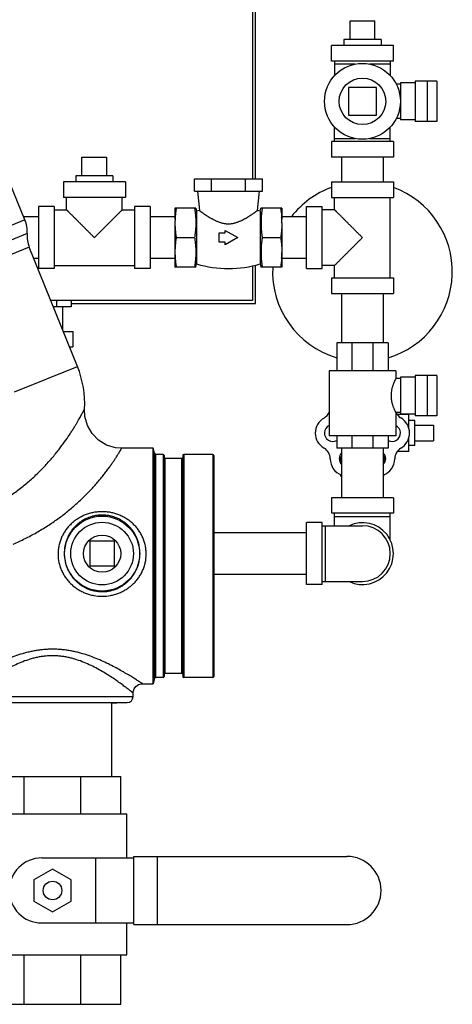
# Model space of a CAD drawing. Units: inches. Extents: x -57 to 58, y -40 to 56.
# Drawn here: x -40 to -31, y -7 to 13 of the extents above; entities that cross this region are included whole.
import ezdxf

# ---------------------------------------------------------------- set-up
doc = ezdxf.new("R2010")
doc.units = ezdxf.units.IN
doc.header["$LTSCALE"] = 1.21
doc.header["$MEASUREMENT"] = 0
doc.layers.get('0').update_dxf_attribs({"linetype": 'CONTINUOUS'})

msp = doc.modelspace()

# ---------------------------------------------------------------- linework, layer by layer
for p, q in [((-34.92759, 14.51617), (-34.92759, 9.97156)), ((-34.86509, 9.97156), (-34.86509, 14.57867)), ((-32.95998, 13.15906), (-32.45998, 13.15906)), ((-32.95998, 12.78406), (-32.95998, 13.15906)), ((-32.45998, 12.78406), (-32.45998, 13.15906)), ((-32.33498, 12.78406), (-33.08498, 12.78406)), ((-33.08498, 12.78406), (-33.08498, 12.65906)), ((-32.33498, 12.78406), (-32.33498, 12.65906)), ((-32.08498, 12.65906), (-33.33498, 12.65906)), ((-33.33498, 12.34656), (-33.33498, 12.65906)), ((-32.08498, 12.34656), (-32.08498, 12.65906)), ((-32.08498, 12.34656), (-33.33498, 12.34656)), ((-33.27248, 12.34656), (-33.27248, 12.05071)), ((-32.14748, 12.34656), (-32.14748, 12.05071)), ((-32.85557, 12.28406), (-33.27248, 12.28406)), ((-32.14748, 12.28406), (-32.56439, 12.28406)), ((-31.21201, 11.94031), (-31.64701, 11.94031)), ((-31.64701, 11.94031), (-31.64701, 11.12781)), ((-31.39701, 11.12781), (-31.39701, 11.94031)), ((-31.21201, 11.94031), (-31.21201, 11.12781)), ((-32.42873, 11.81531), (-32.99123, 11.81531)), ((-32.99123, 11.81531), (-32.99123, 11.25281)), ((-32.42873, 11.25281), (-32.42873, 11.81531)), ((-31.94436, 11.87781), (-32.02622, 11.87781)), ((-31.64701, 11.90906), (-31.94436, 11.90906)), ((-31.94436, 11.90906), (-31.94436, 11.15906)), ((-32.99123, 11.25281), (-32.42873, 11.25281)), ((-31.94436, 11.19031), (-32.02622, 11.19031)), ((-31.64701, 11.15906), (-31.94436, 11.15906)), ((-31.21201, 11.12781), (-31.64701, 11.12781)), ((-33.27248, 10.72156), (-33.27248, 11.01741)), ((-32.14748, 10.72156), (-32.14748, 11.01741)), ((-33.27248, 10.78406), (-32.85557, 10.78406)), ((-32.56439, 10.78406), (-32.14748, 10.78406)), ((-32.08498, 10.72156), (-33.33498, 10.72156)), ((-33.33498, 10.72156), (-33.33498, 10.40906)), ((-32.08498, 10.72156), (-32.08498, 10.40906)), ((-38.36623, 10.40906), (-37.86623, 10.40906)), ((-38.36623, 10.03406), (-38.36623, 10.40906)), ((-37.86623, 10.03406), (-37.86623, 10.40906)), ((-32.08498, 10.40906), (-33.33498, 10.40906)), ((-33.12998, 10.40906), (-33.12998, 9.90906)), ((-32.28998, 10.40906), (-32.28998, 9.90906)), ((-39.51637, 9.14089), (-39.89878, 10.08739)), ((-37.74123, 10.03406), (-38.49123, 10.03406)), ((-38.49123, 10.03406), (-38.49123, 9.90906)), ((-37.74123, 10.03406), (-37.74123, 9.90906)), ((-36.09871, 9.97156), (-34.7275, 9.97156)), ((-36.09871, 9.72156), (-36.09871, 9.97156)), ((-35.75591, 9.72156), (-35.75591, 9.97156)), ((-35.07031, 9.72156), (-35.07031, 9.97156)), ((-34.7275, 9.72156), (-34.7275, 9.97156)), ((-38.74123, 9.90906), (-38.74123, 9.59656)), ((-37.49124, 9.90906), (-38.74122, 9.90906)), ((-37.49123, 9.90906), (-37.49123, 9.59656)), ((-33.33498, 9.90906), (-32.08498, 9.90906)), ((-33.33498, 9.90906), (-33.33498, 9.59656)), ((-32.08498, 9.90906), (-32.08498, 9.59656)), ((-37.49124, 9.59656), (-38.74122, 9.59656)), ((-38.67873, 9.34656), (-38.67873, 9.59656)), ((-37.55373, 9.34656), (-37.55373, 9.59656)), ((-36.09871, 9.72156), (-34.7275, 9.72156)), ((-36.03811, 9.72156), (-35.99904, 9.33091)), ((-34.82717, 9.33091), (-34.78811, 9.72156)), ((-33.33498, 9.59656), (-32.08498, 9.59656)), ((-33.27248, 9.34656), (-33.27248, 9.59656)), ((-32.14748, 7.97156), (-32.14748, 9.59656)), ((-38.92873, 9.40906), (-39.24123, 9.40906)), ((-39.24123, 9.40906), (-39.24123, 8.15906)), ((-38.92873, 9.40906), (-38.92873, 8.15906)), ((-38.92873, 9.34656), (-38.67873, 9.34656)), ((-37.55373, 9.34656), (-37.30373, 9.34656)), ((-36.99123, 9.40906), (-37.30373, 9.40906)), ((-37.30373, 9.40906), (-37.30373, 8.15906)), ((-36.99123, 9.40906), (-36.99123, 8.15906)), ((-36.07048, 9.37781), (-36.49123, 9.37781)), ((-36.49123, 9.37781), (-36.49123, 9.15426)), ((-36.07048, 9.37781), (-36.05373, 9.31531)), ((-34.77248, 9.31531), (-34.75574, 9.37781)), ((-34.33498, 9.37781), (-34.75574, 9.37781)), ((-34.33498, 9.37781), (-34.33498, 9.15426)), ((-33.83498, 9.40906), (-33.52248, 9.40906)), ((-33.83498, 8.15907), (-33.83498, 9.40905)), ((-33.52248, 8.15907), (-33.52248, 9.40905)), ((-33.27248, 9.34656), (-33.52248, 9.34656)), ((-39.51637, 9.14089), (-41.31086, 8.41587)), ((-39.24123, 9.20406), (-39.54189, 9.20406)), ((-36.49123, 9.20406), (-36.99123, 9.20406)), ((-35.99904, 9.33091), (-36.05373, 9.31531)), ((-36.05373, 9.31531), (-36.05373, 8.25281)), ((-34.77248, 9.31531), (-34.82717, 9.33091)), ((-34.77248, 9.31531), (-34.77248, 8.25281)), ((-33.83498, 9.20406), (-34.33498, 9.20406)), ((-36.49123, 9.08094), (-36.49123, 8.19031)), ((-34.33498, 9.08094), (-34.33498, 8.19031)), ((-39.47226, 8.86488), (-51.9547, 3.82165)), ((-36.46662, 8.78406), (-36.09509, 8.78406)), ((-35.60061, 8.87781), (-35.47561, 8.87781)), ((-35.60061, 8.69031), (-35.60061, 8.87781)), ((-35.47561, 8.9284), (-35.22561, 8.78406)), ((-35.47561, 8.87781), (-35.47561, 8.9284)), ((-35.22561, 8.78406), (-35.47561, 8.63972)), ((-34.73112, 8.78406), (-34.35959, 8.78406)), ((-39.42816, 8.58888), (-51.75967, 3.60662)), ((-38.45721, 6.18569), (-39.42816, 8.58888)), ((-35.47561, 8.69031), (-35.60061, 8.69031)), ((-35.47561, 8.63972), (-35.47561, 8.69031)), ((-39.24123, 8.36406), (-39.33733, 8.36406)), ((-36.49123, 8.36406), (-36.99123, 8.36406)), ((-33.83498, 8.36406), (-34.33498, 8.36406)), ((-38.92873, 8.15906), (-39.24123, 8.15906)), ((-38.92873, 8.22156), (-37.30373, 8.22156)), ((-36.99123, 8.15906), (-37.30373, 8.15906)), ((-36.07048, 8.19031), (-36.49123, 8.19031)), ((-36.07048, 8.19031), (-36.05373, 8.25281)), ((-34.92759, 8.2145), (-34.92759, 7.51617)), ((-34.86509, 7.45367), (-34.86509, 8.22994)), ((-34.77248, 8.25281), (-34.75574, 8.19031)), ((-34.33498, 8.19031), (-34.75574, 8.19031)), ((-33.83498, 8.15906), (-33.52248, 8.15906)), ((-33.27248, 8.22156), (-33.52248, 8.22156)), ((-33.27248, 7.97156), (-33.27248, 8.22156)), ((-33.33498, 7.97156), (-32.08498, 7.97156)), ((-33.33498, 7.97156), (-33.33498, 7.65906)), ((-32.08498, 7.97156), (-32.08498, 7.65906)), ((-33.33498, 7.65906), (-32.08498, 7.65906)), ((-33.12998, 7.65906), (-33.12998, 6.65906)), ((-32.28998, 7.65906), (-32.28998, 6.65906)), ((-34.92759, 7.51617), (-38.99476, 7.51617)), ((-38.5822, 7.39117), (-38.94425, 7.39117)), ((-38.87989, 7.51617), (-38.87989, 7.39117)), ((-38.75759, 7.39117), (-38.75759, 6.92916)), ((-38.5822, 7.51617), (-38.5822, 7.39117)), ((-38.5822, 7.45367), (-34.86509, 7.45367)), ((-38.74224, 6.89117), (-38.55259, 6.89117)), ((-38.55259, 6.89117), (-38.55259, 6.57867)), ((-38.61598, 6.57867), (-38.55259, 6.57867)), ((-32.19373, 6.65906), (-33.22498, 6.65906)), ((-33.22498, 6.65906), (-33.22498, 6.09656)), ((-32.92356, 6.65906), (-32.92356, 6.09656)), ((-32.49765, 6.65906), (-32.49765, 6.09656)), ((-32.19373, 6.65906), (-32.19373, 6.09656)), ((-39.72854, 5.67204), (-38.45721, 6.18569)), ((-33.38186, 6.09656), (-33.38186, 4.78406)), ((-32.03812, 6.09656), (-33.38185, 6.09656)), ((-32.03811, 6.09656), (-32.03811, 5.94029)), ((-31.64701, 5.97156), (-31.94436, 5.97156)), ((-31.94436, 5.97156), (-31.94436, 5.22156)), ((-31.21201, 6.00281), (-31.64701, 6.00281)), ((-31.64701, 6.00281), (-31.64701, 5.19031)), ((-31.39701, 5.19031), (-31.39701, 6.00281)), ((-31.21201, 6.00281), (-31.21201, 5.19031)), ((-31.94436, 5.94031), (-32.03812, 5.94031)), ((-31.94436, 5.25281), (-32.03812, 5.25281)), ((-32.03811, 5.25283), (-32.03811, 4.78406)), ((-31.77498, 5.21656), (-32.01205, 5.21656)), ((-31.64701, 5.22156), (-31.94436, 5.22156)), ((-31.77498, 4.94304), (-31.77498, 5.21656)), ((-31.21201, 5.19031), (-31.64701, 5.19031)), ((-31.64998, 5.09156), (-31.77498, 5.09156)), ((-31.64998, 4.59156), (-31.64998, 5.09156)), ((-31.64998, 4.99781), (-31.27498, 4.99781)), ((-31.27498, 4.99781), (-31.27498, 4.68531)), ((-32.03812, 4.78406), (-33.38185, 4.78406)), ((-33.22498, 4.78406), (-33.22498, 4.53406)), ((-32.92356, 4.78406), (-32.92356, 4.53406)), ((-32.49765, 4.78406), (-32.49765, 4.53406)), ((-32.19373, 4.78406), (-32.19373, 4.53406)), ((-31.77498, 4.46656), (-31.77498, 4.74043)), ((-31.64998, 4.59156), (-31.77498, 4.59156)), ((-31.64998, 4.68531), (-31.27498, 4.68531)), ((-36.93098, 4.53406), (-37.5658, 4.53406)), ((-36.90369, 4.43222), (-36.93098, 4.53406)), ((-36.93098, 4.48936), (-36.93098, 4.53406)), ((-36.93098, -0.17122), (-36.93098, 4.48936)), ((-36.90369, -0.1141), (-36.90369, 4.43222)), ((-36.72998, 4.40906), (-36.8735, 4.40906)), ((-36.8735, -0.09094), (-36.8735, 4.40906)), ((-36.72998, 4.40906), (-36.72998, -0.09094)), ((-36.70998, 4.38906), (-36.70998, -0.07094)), ((-36.33498, 4.38906), (-36.33498, -0.07094)), ((-35.72998, 4.40906), (-36.31498, 4.40906)), ((-36.31498, 4.40906), (-36.31498, -0.09094)), ((-35.72998, 4.40906), (-35.72998, -0.09094)), ((-35.70998, 4.38906), (-35.70998, -0.07094)), ((-32.19373, 4.53406), (-33.22498, 4.53406)), ((-33.12998, 4.53406), (-33.12998, 3.53406)), ((-32.28998, 4.53406), (-32.28998, 3.53406)), ((-31.77498, 4.46656), (-32.01076, 4.46656)), ((-36.35498, 4.32606), (-36.68998, 4.32606)), ((-36.68998, -0.00794), (-36.68998, 4.32606)), ((-36.35498, -0.00794), (-36.35498, 4.32606)), ((-33.12998, 4.30156), (-33.16268, 4.30156)), ((-33.12998, 4.31669), (-33.15063, 4.31669)), ((-33.14299, 4.22279), (-33.14299, 4.30156)), ((-32.26934, 4.31669), (-32.28998, 4.31669)), ((-32.25728, 4.30156), (-32.28998, 4.30156)), ((-32.27697, 4.22279), (-32.27697, 4.30156)), ((-33.14299, 3.97156), (-33.14299, 3.99933)), ((-32.27697, 3.97156), (-32.27697, 3.99919)), ((-33.14299, 3.97156), (-33.12998, 3.97156)), ((-32.28998, 3.97156), (-32.27697, 3.97156)), ((-32.08498, 3.53406), (-33.33498, 3.53406)), ((-33.33498, 3.53406), (-33.33498, 3.22156)), ((-32.08498, 3.53406), (-32.08498, 3.22156)), ((-32.08498, 3.22156), (-33.33498, 3.22156)), ((-33.27248, 2.97156), (-33.27248, 3.22156)), ((-32.14748, 2.67924), (-32.14748, 3.22156)), ((-33.52248, 3.03406), (-33.83498, 3.03406)), ((-33.83498, 1.78406), (-33.83498, 3.03406)), ((-33.52248, 1.78406), (-33.52248, 3.03406)), ((-33.27248, 3.15906), (-32.14748, 3.15906)), ((-33.83498, 2.82906), (-35.70998, 2.82906)), ((-33.52248, 2.97156), (-32.70998, 2.97156)), ((-33.45998, 2.97156), (-33.45998, 1.84656)), ((-37.70998, 2.65906), (-38.20998, 2.65906)), ((-38.20998, 2.65906), (-38.20998, 2.15906)), ((-37.70998, 2.15906), (-37.70998, 2.65906)), ((-38.20998, 2.15906), (-37.70998, 2.15906)), ((-33.83498, 1.98906), (-35.70998, 1.98906)), ((-33.52248, 1.84656), (-32.70998, 1.84656)), ((-33.52248, 1.78406), (-33.83498, 1.78406)), ((-36.90369, -0.1141), (-36.93098, -0.21594)), ((-36.93098, -0.21594), (-36.93098, -0.17122)), ((-36.72998, -0.09094), (-36.8735, -0.09094)), ((-36.35498, -0.00794), (-36.68998, -0.00794)), ((-35.72998, -0.09094), (-36.31498, -0.09094)), ((-37.14748, -0.21594), (-36.93098, -0.21594)), ((-40.58498, -0.47232), (-37.33498, -0.47232)), ((-37.33498, -0.47232), (-37.33498, -0.40344)), ((-40.46652, -0.59715), (-37.45344, -0.59715)), ((-37.77248, -0.61387), (-37.77248, -2.09094)), ((-37.45344, -0.59715), (-37.77128, -0.6138)), ((-40.33498, -2.09094), (-37.58498, -2.09094)), ((-39.52953, -2.84094), (-39.52953, -2.09094)), ((-38.39044, -2.84094), (-38.39044, -2.09094)), ((-37.58498, -2.84094), (-37.58498, -2.09094)), ((-40.45998, -2.84094), (-37.45998, -2.84094)), ((-37.45998, -3.73156), (-37.45998, -2.84094)), ((-39.17873, -3.73156), (-37.31896, -3.73156)), ((-38.08498, -5.04406), (-38.08498, -3.73156)), ((-37.31896, -3.70031), (-33.02248, -3.70031)), ((-37.31896, -5.07531), (-37.31896, -3.70031)), ((-36.84302, -5.07531), (-36.84302, -3.70031)), ((-38.95998, -3.9548), (-39.33498, -4.17131)), ((-38.58498, -4.17131), (-38.95998, -3.9548)), ((-39.33498, -4.17131), (-39.33498, -4.60432)), ((-38.58498, -4.60432), (-38.58498, -4.17131)), ((-39.33498, -4.60432), (-38.95998, -4.82083)), ((-38.95998, -4.82083), (-38.58498, -4.60432)), ((-39.17873, -5.04406), (-37.31896, -5.04406)), ((-37.45998, -5.68469), (-37.45998, -5.04406)), ((-37.31896, -5.07531), (-33.02248, -5.07531)), ((-40.45998, -5.68469), (-37.45998, -5.68469)), ((-39.52953, -6.68469), (-39.52953, -5.68469)), ((-38.39044, -6.68469), (-38.39044, -5.68469)), ((-37.58498, -6.68469), (-37.58498, -5.68469)), ((-40.33498, -6.68469), (-37.58498, -6.68469))]:
    msp.add_line(p, q)
for points in [[(-37.5658, 4.53406), (-37.69035, 4.54447), (-37.87099, 4.59896), (-38.03232, 4.69681), (-38.16412, 4.83183), (-38.25806, 4.99547), (-38.30818, 5.17738), (-38.31465, 5.32563)], [(-37.33499, -0.40344), (-37.33362, -0.38082), (-37.31566, -0.32053), (-37.27877, -0.26956), (-37.2271, -0.23367), (-37.16646, -0.2169), (-37.14748, -0.21593)]]:
    msp.add_lwpolyline(points)
for centre, radius in [((-32.70998, 11.53406), 0.76562), ((-32.70998, 11.53406), 0.46875), ((-37.95998, 2.40906), 0.75621), ((-37.95998, 2.40906), 0.63138), ((-37.95998, 2.40906), 0.375), ((-38.95998, -4.38781), 0.1875)]:
    msp.add_circle(centre, radius)
for centre, radius, start, end in [((-32.70998, 8.09656), 1.8125, 110.195828, 142.291171), ((-32.70998, 8.09656), 1.8125, 286.552975, 69.804172), ((-40.09586, 8.90676), 0.625, 356.158067, 22), ((-34.78754, 9.0803), 1.7037, 176.004641, 179.978687), ((-36.03868, 9.0803), 1.7037, 0.021313, 3.995359), ((-38.84867, 8.82301), 0.625, 176.158067, 202), ((-34.78752, 8.48782), 1.70371, 180.021324, 183.99608), ((-36.03869, 8.48782), 1.70371, 356.00392, 359.978676), ((-35.41311, 10.39474), 2.23568, 253.348699, 286.651301), ((-32.70998, 8.09656), 1.8125, 177.031534, 253.487734), ((-40.31157, 5.43648), 2, 356.822846, 22), ((-33.60998, 5.36118), 0.25, 300, 335.88083), ((-31.80999, 5.36369), 0.25, 206.425788, 239.76202), ((-33.30998, 4.84156), 0.35, 120, 240), ((-33.30563, 4.84156), 0.1708, 116.613416, 298.330985), ((-32.11434, 4.84156), 0.1708, 242.155319, 63.386584), ((-32.11434, 4.84156), 0.35435, 300.475405, 59.76202), ((-36.8735, 4.44031), 0.03125, 195, 270), ((-36.72998, 4.38906), 0.02, 0, 90), ((-36.31498, 4.38906), 0.02, 90, 180), ((-35.72998, 4.38906), 0.02, 0, 90), ((-33.60998, 4.32195), 0.25, 0, 60), ((-33.00781, 4.32572), 0.1708, 135.85825, 224.14175), ((-30.85954, 4.84156), 2.35045, 191.040708, 192.903374), ((-32.41216, 4.32572), 0.1708, 315.85825, 44.14175), ((-34.56043, 4.84156), 2.35045, 347.096626, 348.925177), ((-31.80783, 4.3207), 0.25, 120.475405, 179.524595), ((-36.68998, 4.34606), 0.02, 180, 270), ((-36.35498, 4.34606), 0.02, 270, 360), ((-33.00998, 4.32195), 0.35, 180, 249.856843), ((-33.16268, 4.31393), 0.01237, 270, 12.903374), ((-32.77527, 3.64493), 0.73521, 118.84712, 120.011325), ((-32.64945, 3.6365), 0.74488, 59.996236, 61.145322), ((-32.41216, 4.32572), 0.35435, 290.25864, 359.524595), ((-32.25728, 4.31393), 0.01237, 167.096626, 270), ((-32.70998, 2.40906), 0.625, 244.344595, 115.655405), ((-32.70998, 2.40906), 0.5625, 270, 90), ((-36.8735, -0.12219), 0.03125, 90, 165), ((-36.72998, -0.07094), 0.02, 270, 360), ((-36.68998, -0.02794), 0.02, 90, 180), ((-36.35498, -0.02794), 0.02, 0, 90), ((-36.31498, -0.07094), 0.02, 180, 270), ((-35.72998, -0.07094), 0.02, 270, 360), ((-37.45998, -0.47232), 0.125, 273, 360), ((-39.17873, -4.38781), 0.65625, 90, 270), ((-33.02248, -4.38781), 0.6875, 270, 90)]:
    msp.add_arc(centre, radius, start, end)
for points, knots in [([(-38.67873, 9.34656), (-38.67873, 9.34656), (-38.67873, 9.34655), (-38.67872, 9.34655), (-38.6787, 9.34652), (-38.67866, 9.34648), (-38.67859, 9.34641), (-38.67849, 9.3463), (-38.67835, 9.34616), (-38.67817, 9.34599), (-38.67797, 9.34578), (-38.67773, 9.34555), (-38.67747, 9.34528), (-38.67705, 9.34487), (-38.67645, 9.34427), (-38.67564, 9.34346), (-38.6747, 9.34253), (-38.67365, 9.34148), (-38.67248, 9.34031), (-38.67119, 9.33902), (-38.66924, 9.33707), (-38.66651, 9.33434), (-38.66291, 9.33074), (-38.65886, 9.32669), (-38.65439, 9.32222), (-38.64952, 9.31735), (-38.64425, 9.31208), (-38.63861, 9.30644), (-38.63037, 9.2982), (-38.61927, 9.2871), (-38.60502, 9.27285), (-38.58965, 9.25748), (-38.57327, 9.2411), (-38.55596, 9.22379), (-38.53785, 9.20568), (-38.519, 9.18683), (-38.4995, 9.16733), (-38.47239, 9.14022), (-38.43734, 9.10517), (-38.39411, 9.06194), (-38.34958, 9.0174), (-38.30403, 8.97185), (-38.25768, 8.92556), (-38.21082, 8.87868), (-38.16371, 8.83135), (-38.13212, 8.7998), (-38.11623, 8.78406)], [0, 0, 0, 0, 0.00000511, 0.00002393, 0.00005693, 0.00010412, 0.00024104, 0.00043452, 0.00068436, 0.00099035, 0.00135225, 0.00176987, 0.00224298, 0.00277136, 0.00399305, 0.00543321, 0.00709008, 0.00896176, 0.01104591, 0.0133401, 0.01584192, 0.02145872, 0.02787695, 0.03507574, 0.04302822, 0.05170598, 0.06108064, 0.07112379, 0.0818069, 0.10497856, 0.13036779, 0.15776179, 0.18695981, 0.21777053, 0.25003149, 0.28358609, 0.31829247, 0.35403328, 0.42816813, 0.50522691, 0.58457774, 0.66570826, 0.74817026, 0.83160458, 0.91566775, 1, 1, 1, 1]), ([(-38.11623, 8.78406), (-38.10035, 8.7998), (-38.06875, 8.83135), (-38.02164, 8.87868), (-37.97479, 8.92556), (-37.92844, 8.97185), (-37.88288, 9.0174), (-37.83835, 9.06194), (-37.79513, 9.10517), (-37.76007, 9.14022), (-37.73297, 9.16733), (-37.71346, 9.18683), (-37.69462, 9.20568), (-37.6765, 9.22379), (-37.6592, 9.2411), (-37.64281, 9.25748), (-37.62744, 9.27285), (-37.6132, 9.2871), (-37.60209, 9.2982), (-37.59386, 9.30644), (-37.58821, 9.31208), (-37.58295, 9.31735), (-37.57807, 9.32222), (-37.5736, 9.32669), (-37.56956, 9.33074), (-37.56595, 9.33434), (-37.56323, 9.33707), (-37.56128, 9.33902), (-37.55999, 9.34031), (-37.55881, 9.34148), (-37.55776, 9.34253), (-37.55683, 9.34346), (-37.55601, 9.34427), (-37.55541, 9.34487), (-37.555, 9.34528), (-37.55473, 9.34555), (-37.55449, 9.34578), (-37.55429, 9.34599), (-37.55412, 9.34616), (-37.55398, 9.3463), (-37.55388, 9.3464), (-37.55382, 9.34646), (-37.55379, 9.3465), (-37.55376, 9.34652), (-37.55374, 9.34655), (-37.55374, 9.34655), (-37.55373, 9.34656), (-37.55373, 9.34656)], [0, 0, 0, 0, 0.08433222, 0.16839533, 0.2518296, 0.3342916, 0.41542215, 0.49477299, 0.57183177, 0.64596663, 0.68170743, 0.7164138, 0.7499684, 0.78222935, 0.81304006, 0.84223808, 0.86963207, 0.8950213, 0.91819298, 0.92887609, 0.93891925, 0.94829392, 0.95697169, 0.96492418, 0.97212299, 0.97854127, 0.98415814, 0.98665997, 0.98895417, 0.99103831, 0.99290996, 0.99456677, 0.99600686, 0.99722849, 0.99775684, 0.99822992, 0.99864752, 0.99900943, 0.99931542, 0.99956527, 0.99975879, 0.99983436, 0.99989576, 0.99994299, 0.99997602, 0.99999487, 1, 1, 1, 1]), ([(-36.46662, 9.37781), (-36.47121, 9.34814), (-36.47938, 9.28868), (-36.48502, 9.22892), (-36.48709, 9.19901)], [0, 0, 0, 0, 0.50030302, 1, 1, 1, 1]), ([(-36.09509, 9.37781), (-36.09129, 9.35322), (-36.08437, 9.30396), (-36.07783, 9.24214), (-36.07406, 9.19259), (-36.072, 9.15539), (-36.07076, 9.11817), (-36.07034, 9.08094), (-36.07076, 9.0437), (-36.072, 9.00648), (-36.07406, 8.96929), (-36.07783, 8.91974), (-36.08437, 8.85791), (-36.09129, 8.80865), (-36.09509, 8.78406)], [0, 0, 0, 0, 0.12515963, 0.25019071, 0.31266809, 0.37512448, 0.43756605, 0.5, 0.56243396, 0.62487553, 0.68733191, 0.7498093, 0.87484038, 1, 1, 1, 1]), ([(-34.73112, 9.37781), (-34.73493, 9.35322), (-34.74184, 9.30396), (-34.74839, 9.24214), (-34.75216, 9.19259), (-34.75421, 9.15539), (-34.75546, 9.11817), (-34.75587, 9.08094), (-34.75546, 9.0437), (-34.75421, 9.00648), (-34.75216, 8.96929), (-34.74839, 8.91974), (-34.74184, 8.85791), (-34.73493, 8.80865), (-34.73112, 8.78406)], [0, 0, 0, 0, 0.12515963, 0.25019071, 0.31266809, 0.37512448, 0.43756605, 0.5, 0.56243396, 0.62487553, 0.68733191, 0.7498093, 0.87484038, 1, 1, 1, 1]), ([(-34.35959, 9.37781), (-34.355, 9.34814), (-34.34684, 9.28868), (-34.34119, 9.22892), (-34.33912, 9.19901)], [0, 0, 0, 0, 0.50030302, 1, 1, 1, 1]), ([(-32.70998, 8.78406), (-32.72572, 8.79995), (-32.75727, 8.83154), (-32.8046, 8.87865), (-32.85148, 8.92551), (-32.89777, 8.97186), (-32.94332, 9.01741), (-32.98786, 9.06194), (-33.03109, 9.10517), (-33.06614, 9.14022), (-33.09325, 9.16733), (-33.11275, 9.18683), (-33.1316, 9.20568), (-33.14971, 9.22379), (-33.16702, 9.2411), (-33.1834, 9.25748), (-33.19877, 9.27285), (-33.21302, 9.2871), (-33.22412, 9.2982), (-33.23236, 9.30644), (-33.238, 9.31208), (-33.24327, 9.31735), (-33.24814, 9.32222), (-33.25261, 9.32669), (-33.25666, 9.33074), (-33.26026, 9.33434), (-33.26299, 9.33707), (-33.26494, 9.33902), (-33.26623, 9.34031), (-33.2674, 9.34148), (-33.26845, 9.34253), (-33.26938, 9.34347), (-33.27019, 9.34428), (-33.27079, 9.34488), (-33.2712, 9.3453), (-33.27147, 9.34556), (-33.2717, 9.3458), (-33.27191, 9.346), (-33.27208, 9.34618), (-33.27222, 9.34632), (-33.27232, 9.34641), (-33.27238, 9.34647), (-33.27242, 9.34651), (-33.27244, 9.34653), (-33.27247, 9.34655), (-33.27247, 9.34656), (-33.27248, 9.34656), (-33.27248, 9.34656)], [0, 0, 0, 0, 0.08433222, 0.16839533, 0.2518296, 0.3342916, 0.41542215, 0.49477299, 0.57183177, 0.64596663, 0.68170743, 0.7164138, 0.7499684, 0.78222935, 0.81304006, 0.84223808, 0.86963207, 0.8950213, 0.91819298, 0.92887609, 0.93891925, 0.94829392, 0.95697169, 0.96492418, 0.97212299, 0.97854127, 0.98415814, 0.98665997, 0.98895417, 0.99103831, 0.99290996, 0.99456677, 0.99600686, 0.99722849, 0.99775684, 0.99822992, 0.99864752, 0.99900943, 0.99931542, 0.99956527, 0.99975879, 0.99983436, 0.99989576, 0.99994299, 0.99997602, 0.99999487, 1, 1, 1, 1]), ([(-35.99904, 9.33091), (-35.9948, 9.32785), (-35.97842, 9.31606), (-35.94334, 9.29122), (-35.90086, 9.26215), (-35.85779, 9.23388), (-35.81996, 9.20997), (-35.78621, 9.18966), (-35.75761, 9.17327), (-35.72731, 9.15653), (-35.69591, 9.1403), (-35.66337, 9.1249), (-35.63803, 9.11376), (-35.61199, 9.10326), (-35.58527, 9.09356), (-35.55787, 9.08486), (-35.52983, 9.07736), (-35.50603, 9.07226), (-35.48674, 9.06897), (-35.46726, 9.06623), (-35.44271, 9.0639), (-35.42298, 9.06326), (-35.41311, 9.06326)], [0, 0, 0, 0, 0.02401903, 0.09250995, 0.19711916, 0.26008875, 0.32878834, 0.40233698, 0.44069109, 0.47998306, 0.56107477, 0.60274248, 0.64506778, 0.68799663, 0.73147124, 0.77541953, 0.81979149, 0.86451668, 0.88698949, 0.90952604, 0.95473351, 1, 1, 1, 1]), ([(-35.41311, 9.06326), (-35.40324, 9.06326), (-35.3835, 9.0639), (-35.35896, 9.06623), (-35.33947, 9.06897), (-35.32018, 9.07226), (-35.29638, 9.07736), (-35.26835, 9.08486), (-35.24095, 9.09356), (-35.21422, 9.10326), (-35.18818, 9.11376), (-35.16285, 9.1249), (-35.1303, 9.1403), (-35.0989, 9.15653), (-35.0686, 9.17327), (-35.04, 9.18967), (-35.00625, 9.20997), (-34.96842, 9.23388), (-34.92535, 9.26215), (-34.88287, 9.29123), (-34.84779, 9.31606), (-34.83142, 9.32785), (-34.82717, 9.33091)], [0, 0, 0, 0, 0.04526661, 0.09047483, 0.11301193, 0.13548506, 0.18021071, 0.22458353, 0.26853181, 0.31200635, 0.35493579, 0.39726101, 0.43892854, 0.5200203, 0.55931209, 0.5976661, 0.67121444, 0.73991377, 0.80288298, 0.90749135, 0.97598134, 1, 1, 1, 1]), ([(-36.49123, 9.08094), (-36.49123, 9.05611), (-36.49011, 9.00645), (-36.48519, 8.93208), (-36.47734, 8.85791), (-36.47042, 8.80865), (-36.46662, 8.78406)], [0, 0, 0, 0, 0.24974271, 0.4996033, 0.74967293, 1, 1, 1, 1]), ([(-34.33498, 9.08094), (-34.33498, 9.05611), (-34.3361, 9.00645), (-34.34102, 8.93208), (-34.34888, 8.85791), (-34.35579, 8.80865), (-34.35959, 8.78406)], [0, 0, 0, 0, 0.24974271, 0.4996033, 0.74967293, 1, 1, 1, 1]), ([(-36.46662, 8.78406), (-36.47042, 8.75947), (-36.47734, 8.71021), (-36.48519, 8.63604), (-36.49011, 8.56167), (-36.49123, 8.51201), (-36.49123, 8.48719)], [0, 0, 0, 0, 0.25032707, 0.5003967, 0.75025729, 1, 1, 1, 1]), ([(-36.09509, 8.78406), (-36.09129, 8.75947), (-36.08437, 8.71021), (-36.07783, 8.64839), (-36.07406, 8.59884), (-36.072, 8.56164), (-36.07076, 8.52442), (-36.07034, 8.48719), (-36.07076, 8.44995), (-36.072, 8.41273), (-36.07406, 8.37554), (-36.07783, 8.32599), (-36.08437, 8.26416), (-36.09129, 8.2149), (-36.09509, 8.19031)], [0, 0, 0, 0, 0.12515963, 0.25019071, 0.31266809, 0.37512448, 0.43756605, 0.5, 0.56243396, 0.62487553, 0.68733191, 0.7498093, 0.87484038, 1, 1, 1, 1]), ([(-34.73112, 8.78406), (-34.73493, 8.75947), (-34.74184, 8.71021), (-34.74839, 8.64839), (-34.75216, 8.59884), (-34.75421, 8.56164), (-34.75546, 8.52442), (-34.75587, 8.48719), (-34.75546, 8.44995), (-34.75421, 8.41273), (-34.75216, 8.37554), (-34.74839, 8.32599), (-34.74184, 8.26416), (-34.73493, 8.2149), (-34.73112, 8.19031)], [0, 0, 0, 0, 0.12515963, 0.25019071, 0.31266809, 0.37512448, 0.43756605, 0.5, 0.56243396, 0.62487553, 0.68733191, 0.7498093, 0.87484038, 1, 1, 1, 1]), ([(-34.35959, 8.78406), (-34.35579, 8.75947), (-34.34888, 8.71021), (-34.34102, 8.63604), (-34.3361, 8.56167), (-34.33498, 8.51201), (-34.33498, 8.48719)], [0, 0, 0, 0, 0.25032707, 0.5003967, 0.75025729, 1, 1, 1, 1]), ([(-33.27248, 8.22156), (-33.27248, 8.22156), (-33.27247, 8.22157), (-33.27247, 8.22157), (-33.27244, 8.22159), (-33.2724, 8.22163), (-33.27233, 8.2217), (-33.27222, 8.22181), (-33.27208, 8.22195), (-33.27191, 8.22212), (-33.2717, 8.22232), (-33.27147, 8.22256), (-33.2712, 8.22283), (-33.27079, 8.22324), (-33.27019, 8.22384), (-33.26938, 8.22466), (-33.26845, 8.22559), (-33.2674, 8.22664), (-33.26623, 8.22782), (-33.26494, 8.22911), (-33.26299, 8.23106), (-33.26026, 8.23378), (-33.25666, 8.23739), (-33.25261, 8.24143), (-33.24814, 8.2459), (-33.24327, 8.25078), (-33.238, 8.25604), (-33.23236, 8.26169), (-33.22412, 8.26992), (-33.21302, 8.28103), (-33.19877, 8.29527), (-33.1834, 8.31064), (-33.16702, 8.32703), (-33.14971, 8.34433), (-33.1316, 8.36245), (-33.11275, 8.38129), (-33.09325, 8.40079), (-33.06614, 8.4279), (-33.03109, 8.46296), (-32.98786, 8.50618), (-32.94332, 8.55071), (-32.89777, 8.59627), (-32.85148, 8.64262), (-32.8046, 8.68947), (-32.75727, 8.73658), (-32.72572, 8.76818), (-32.70998, 8.78406)], [0, 0, 0, 0, 0.00000511, 0.00002393, 0.00005693, 0.00010412, 0.00024104, 0.00043452, 0.00068436, 0.00099035, 0.00135225, 0.00176987, 0.00224298, 0.00277136, 0.00399305, 0.00543321, 0.00709008, 0.00896176, 0.01104591, 0.0133401, 0.01584192, 0.02145872, 0.02787695, 0.03507574, 0.04302822, 0.05170598, 0.06108064, 0.07112379, 0.0818069, 0.10497856, 0.13036779, 0.15776179, 0.18695981, 0.21777053, 0.25003149, 0.28358609, 0.31829247, 0.35403328, 0.42816813, 0.50522691, 0.58457774, 0.66570826, 0.74817026, 0.83160458, 0.91566775, 1, 1, 1, 1]), ([(-36.48709, 8.36909), (-36.48502, 8.33918), (-36.47938, 8.27943), (-36.47121, 8.21998), (-36.46662, 8.19031)], [0, 0, 0, 0, 0.49969701, 1, 1, 1, 1]), ([(-34.33912, 8.36909), (-34.3412, 8.33918), (-34.34684, 8.27943), (-34.35501, 8.21998), (-34.35959, 8.19031)], [0, 0, 0, 0, 0.49969701, 1, 1, 1, 1]), ([(-32.03811, 5.94031), (-32.0381, 5.94031), (-32.03812, 5.9403), (-32.03812, 5.94028), (-32.03814, 5.94025), (-32.03816, 5.9402), (-32.0382, 5.94014), (-32.03825, 5.94003), (-32.03834, 5.93986), (-32.03846, 5.93962), (-32.03861, 5.93933), (-32.03879, 5.93898), (-32.03899, 5.93858), (-32.03923, 5.93812), (-32.03959, 5.93741), (-32.04011, 5.93639), (-32.04081, 5.935), (-32.04161, 5.93341), (-32.04252, 5.93161), (-32.04352, 5.92961), (-32.04462, 5.9274), (-32.04627, 5.92407), (-32.04856, 5.91941), (-32.05155, 5.91326), (-32.05484, 5.90636), (-32.05841, 5.89874), (-32.06223, 5.89042), (-32.06626, 5.88144), (-32.07046, 5.87181), (-32.07641, 5.85777), (-32.08407, 5.83879), (-32.09315, 5.81432), (-32.10205, 5.78776), (-32.11042, 5.7593), (-32.11794, 5.72911), (-32.12425, 5.69743), (-32.12821, 5.67016), (-32.13051, 5.64783), (-32.13219, 5.62512), (-32.1327, 5.608), (-32.1327, 5.59656)], [0, 0, 0, 0, 0.00002108, 0.00008431, 0.00018963, 0.00033698, 0.00052631, 0.00075754, 0.00134554, 0.00210049, 0.00302194, 0.00410941, 0.00536246, 0.0067806, 0.00836337, 0.01202096, 0.0163315, 0.02129029, 0.02688874, 0.03311731, 0.03996647, 0.04742672, 0.06414251, 0.08318475, 0.10445891, 0.12786773, 0.15331454, 0.18070234, 0.20993397, 0.24091361, 0.30774413, 0.38048841, 0.45848196, 0.54109828, 0.62771774, 0.71766892, 0.81025234, 0.85729335, 0.90469433, 1, 1, 1, 1]), ([(-32.1327, 5.59656), (-32.1327, 5.57381), (-32.13101, 5.54542), (-32.12659, 5.51185), (-32.12315, 5.49021), (-32.11794, 5.46401), (-32.11042, 5.43382), (-32.10205, 5.40536), (-32.09315, 5.37881), (-32.08407, 5.35433), (-32.0751, 5.3321), (-32.06778, 5.31508), (-32.06223, 5.3027), (-32.05841, 5.29439), (-32.05484, 5.28677), (-32.05155, 5.27987), (-32.04856, 5.27371), (-32.04591, 5.26832), (-32.04392, 5.26432), (-32.04252, 5.26151), (-32.04161, 5.25971), (-32.04081, 5.25812), (-32.04011, 5.25674), (-32.03951, 5.25556), (-32.03908, 5.25472), (-32.03879, 5.25415), (-32.03861, 5.2538), (-32.03846, 5.2535), (-32.03834, 5.25326), (-32.03824, 5.25307), (-32.03818, 5.25295), (-32.03814, 5.25288), (-32.03812, 5.25284), (-32.03811, 5.25282), (-32.03811, 5.25281), (-32.03811, 5.25281)], [0, 0, 0, 0, 0.18967513, 0.23625535, 0.2822751, 0.37223385, 0.45886, 0.54148303, 0.61948266, 0.69223273, 0.75906856, 0.81928379, 0.84667379, 0.87212264, 0.89553328, 0.91680912, 0.93585293, 0.95257004, 0.96688044, 0.97310946, 0.97870835, 0.9836676, 0.98797853, 0.99163635, 0.99463737, 0.99589043, 0.99697792, 0.99789937, 0.99865433, 0.99924233, 0.99966292, 0.99981028, 0.99991563, 0.99997888, 1, 1, 1, 1]), ([(-40.12748, 3.38656), (-40.05007, 3.42916), (-39.9363, 3.49671), (-39.78976, 3.59368), (-39.68337, 3.66918), (-39.5805, 3.74742), (-39.44923, 3.85409), (-39.29515, 3.99157), (-39.12562, 4.1618), (-38.97335, 4.33192), (-38.83868, 4.49791), (-38.72137, 4.65578), (-38.63521, 4.78125), (-38.57432, 4.87476), (-38.534, 4.9387), (-38.4975, 4.99838), (-38.46468, 5.05353), (-38.4354, 5.10393), (-38.40958, 5.14944), (-38.3871, 5.18989), (-38.37042, 5.2204), (-38.35866, 5.24218), (-38.35098, 5.25651), (-38.34406, 5.26951), (-38.33789, 5.28116), (-38.33247, 5.29145), (-38.32779, 5.30038), (-38.32434, 5.30697), (-38.32195, 5.31155), (-38.32042, 5.31448), (-38.31908, 5.31706), (-38.31792, 5.3193), (-38.31693, 5.3212), (-38.31613, 5.32275), (-38.31557, 5.32383), (-38.31522, 5.32452), (-38.31502, 5.32491), (-38.31487, 5.32521), (-38.31475, 5.32542), (-38.3147, 5.32556), (-38.31465, 5.32561), (-38.31465, 5.32563)], [0, 0, 0, 0, 0.09838819, 0.14719491, 0.19563355, 0.24362379, 0.2910761, 0.38395085, 0.47339941, 0.55844327, 0.63806531, 0.71132275, 0.77738675, 0.80750148, 0.83557509, 0.86155572, 0.88538943, 0.90703243, 0.92645926, 0.94364495, 0.95856585, 0.96517291, 0.97120953, 0.97667452, 0.98156671, 0.98588486, 0.98962792, 0.9927956, 0.99416364, 0.9953878, 0.99646808, 0.99740445, 0.9981969, 0.99884543, 0.99935001, 0.99954832, 0.99971065, 0.99983698, 0.99992731, 0.99998165, 1, 1, 1, 1]), ([(-39.75188, 2.60187), (-39.67202, 2.63646), (-39.51432, 2.70966), (-39.32251, 2.81131), (-39.17311, 2.89849), (-39.06353, 2.96659), (-38.95644, 3.03731), (-38.85204, 3.11045), (-38.75053, 3.18582), (-38.65214, 3.26319), (-38.55707, 3.34225), (-38.46552, 3.4226), (-38.37771, 3.50386), (-38.29389, 3.58561), (-38.21422, 3.66734), (-38.13886, 3.74851), (-38.068, 3.82858), (-38.00176, 3.90698), (-37.94023, 3.98308), (-37.88349, 4.0563), (-37.83159, 4.12606), (-37.78452, 4.19178), (-37.74227, 4.25293), (-37.70477, 4.309), (-37.67198, 4.35955), (-37.64766, 4.3981), (-37.63045, 4.42585), (-37.61918, 4.44423), (-37.60902, 4.46097), (-37.59996, 4.47604), (-37.592, 4.4894), (-37.58512, 4.50103), (-37.58005, 4.50962), (-37.57654, 4.51561), (-37.57429, 4.51944), (-37.57232, 4.52282), (-37.57061, 4.52575), (-37.56916, 4.52824), (-37.56813, 4.53003), (-37.56743, 4.53124), (-37.567, 4.53197), (-37.56664, 4.5326), (-37.56635, 4.53311), (-37.56612, 4.53351), (-37.56597, 4.53377), (-37.56588, 4.53392), (-37.56584, 4.53399), (-37.56582, 4.53404), (-37.5658, 4.53405), (-37.5658, 4.53406)], [0, 0, 0, 0, 0.08796081, 0.17563952, 0.21929267, 0.26277184, 0.30602224, 0.34898364, 0.391595, 0.43379179, 0.47548101, 0.51655242, 0.55689291, 0.5963833, 0.63488414, 0.67224668, 0.70831817, 0.74294403, 0.77596669, 0.80722403, 0.83656189, 0.86384274, 0.88892689, 0.91168465, 0.93201634, 0.94982449, 0.95775289, 0.96502004, 0.97161919, 0.97754349, 0.98278604, 0.98733987, 0.99119916, 0.99286752, 0.99436138, 0.99568047, 0.99682455, 0.99779338, 0.99858671, 0.99891748, 0.99920428, 0.99944709, 0.99964586, 0.99980056, 0.99991118, 0.99994994, 0.99997767, 0.99999435, 1, 1, 1, 1]), ([(-37.07105, 2.39656), (-37.0709, 2.42548), (-37.07368, 2.48331), (-37.08687, 2.56887), (-37.10888, 2.65218), (-37.13923, 2.73229), (-37.1774, 2.80852), (-37.22287, 2.88027), (-37.27511, 2.94702), (-37.33361, 3.0083), (-37.39786, 3.06371), (-37.46734, 3.11287), (-37.54153, 3.15539), (-37.61985, 3.19089), (-37.70164, 3.21898), (-37.78617, 3.23935), (-37.87259, 3.25168), (-37.95999, 3.25584), (-38.04738, 3.25168), (-38.13381, 3.23936), (-38.21834, 3.21899), (-38.30013, 3.19089), (-38.37844, 3.15539), (-38.45262, 3.11287), (-38.5221, 3.06371), (-38.58635, 3.0083), (-38.64485, 2.94702), (-38.69709, 2.88027), (-38.74257, 2.80852), (-38.78074, 2.73229), (-38.81109, 2.65218), (-38.8331, 2.56888), (-38.84628, 2.48331), (-38.84906, 2.42548), (-38.84891, 2.39656)], [0, 0, 0, 0, 0.03161547, 0.06313277, 0.09446324, 0.12561158, 0.15660535, 0.18748483, 0.21829846, 0.24909517, 0.27993903, 0.31088731, 0.34198171, 0.37325776, 0.40472577, 0.43636663, 0.46814848, 0.50000173, 0.53185482, 0.56363644, 0.59527692, 0.6267442, 0.65801954, 0.68911315, 0.72006078, 0.7509043, 0.78170092, 0.81251456, 0.84339406, 0.87438802, 0.90553656, 0.93686713, 0.96838446, 1, 1, 1, 1]), ([(-37.19588, 2.40906), (-37.19557, 2.46023), (-37.20269, 2.53709), (-37.22683, 2.636), (-37.26001, 2.73083), (-37.31795, 2.84184), (-37.39582, 2.93942), (-37.46825, 3.00723), (-37.52754, 3.05282), (-37.59138, 3.09264), (-37.65939, 3.12621), (-37.73101, 3.15303), (-37.80557, 3.17265), (-37.88223, 3.18457), (-37.95999, 3.18863), (-38.03774, 3.18457), (-38.1144, 3.17265), (-38.18896, 3.15303), (-38.26058, 3.12621), (-38.32858, 3.09264), (-38.39243, 3.05282), (-38.45171, 3.00723), (-38.52415, 2.93942), (-38.60201, 2.84185), (-38.65995, 2.73083), (-38.69314, 2.636), (-38.71727, 2.53709), (-38.72439, 2.46023), (-38.72408, 2.40906)], [0, 0, 0, 0, 0.06337153, 0.09478019, 0.12594576, 0.18761172, 0.24885372, 0.27952834, 0.31032914, 0.3413208, 0.37256353, 0.40408875, 0.43587371, 0.46788125, 0.50000181, 0.53212207, 0.56412933, 0.59591391, 0.62743827, 0.65868031, 0.68967121, 0.7204714, 0.75114573, 0.81238765, 0.87405369, 0.90521933, 0.93662817, 1, 1, 1, 1]), ([(-38.84891, 2.39656), (-38.84859, 2.33982), (-38.83915, 2.25431), (-38.80924, 2.1445), (-38.7784, 2.06472), (-38.73958, 1.9886), (-38.69335, 1.91688), (-38.64027, 1.85021), (-38.58095, 1.78918), (-38.51603, 1.73422), (-38.44613, 1.68576), (-38.37192, 1.64412), (-38.29404, 1.60962), (-38.21319, 1.58248), (-38.1024, 1.55643), (-37.96, 1.54325), (-37.81759, 1.55643), (-37.7068, 1.58247), (-37.62595, 1.6096), (-37.54807, 1.6441), (-37.47386, 1.68574), (-37.40396, 1.7342), (-37.33904, 1.78916), (-37.27971, 1.85019), (-37.22663, 1.91685), (-37.18039, 1.98857), (-37.14158, 2.06469), (-37.11072, 2.14447), (-37.08081, 2.2543), (-37.07138, 2.33981), (-37.07105, 2.39656)], [0, 0, 0, 0, 0.06246782, 0.09382025, 0.12515856, 0.15646393, 0.18773038, 0.21894998, 0.25013028, 0.28129185, 0.31245132, 0.34362982, 0.37484215, 0.40609504, 0.43738861, 0.49999413, 0.56259985, 0.59389327, 0.62514627, 0.6563585, 0.68753684, 0.71869636, 0.74985797, 0.78103814, 0.81225837, 0.84352427, 0.87482925, 0.90616771, 0.93752369, 1, 1, 1, 1]), ([(-38.72408, 2.40906), (-38.72377, 2.35901), (-38.71603, 2.28361), (-38.69146, 2.18624), (-38.66601, 2.11518), (-38.63384, 2.04701), (-38.59528, 1.98238), (-38.55074, 1.9219), (-38.5006, 1.86614), (-38.44535, 1.81555), (-38.38543, 1.77062), (-38.32137, 1.73171), (-38.2537, 1.69926), (-38.18302, 1.67357), (-38.08572, 1.64879), (-37.98502, 1.63869), (-37.88458, 1.64374), (-37.80997, 1.65498), (-37.73697, 1.67357), (-37.6663, 1.69924), (-37.59862, 1.7317), (-37.53456, 1.7706), (-37.47464, 1.81554), (-37.41938, 1.86612), (-37.36924, 1.92188), (-37.3247, 1.98236), (-37.28614, 2.04698), (-37.25396, 2.11515), (-37.22851, 2.18622), (-37.20394, 2.28359), (-37.19619, 2.35901), (-37.19588, 2.40906)], [0, 0, 0, 0, 0.06248938, 0.09387302, 0.12524309, 0.15657177, 0.18784471, 0.21905321, 0.25020374, 0.28132153, 0.31243371, 0.34356684, 0.37474864, 0.40599022, 0.43729291, 0.49995543, 0.53133901, 0.56269608, 0.59399848, 0.62524045, 0.65642184, 0.687555, 0.71866727, 0.74978492, 0.78093555, 0.81214448, 0.84341688, 0.87474509, 0.90611541, 0.9375027, 1, 1, 1, 1]), ([(-37.14748, -0.21593), (-37.1475, -0.21593), (-37.14755, -0.21588), (-37.14768, -0.21582), (-37.14787, -0.21568), (-37.14816, -0.2155), (-37.14852, -0.21526), (-37.14916, -0.21484), (-37.15016, -0.21418), (-37.15159, -0.21325), (-37.15333, -0.2121), (-37.15539, -0.21075), (-37.15876, -0.20855), (-37.16375, -0.2053), (-37.17065, -0.2008), (-37.17877, -0.19551), (-37.1881, -0.18945), (-37.1986, -0.18265), (-37.21026, -0.17513), (-37.22305, -0.16691), (-37.24227, -0.15461), (-37.26891, -0.13767), (-37.30391, -0.11564), (-37.34279, -0.09147), (-37.38532, -0.06541), (-37.43129, -0.03767), (-37.4805, -0.00851), (-37.5328, 0.02183), (-37.60795, 0.06444), (-37.70839, 0.11916), (-37.8367, 0.18453), (-37.97443, 0.24896), (-38.12101, 0.31033), (-38.27597, 0.36622), (-38.41074, 0.40592), (-38.52214, 0.4324), (-38.60771, 0.44931), (-38.69457, 0.46286), (-38.78244, 0.4728), (-38.87103, 0.47882), (-38.95998, 0.48082), (-39.04894, 0.47883), (-39.13752, 0.4728), (-39.2254, 0.46286), (-39.31225, 0.44931), (-39.39782, 0.4324), (-39.50922, 0.40592), (-39.64399, 0.36622), (-39.79895, 0.31033), (-39.94554, 0.24896), (-40.08326, 0.18453), (-40.21158, 0.11916), (-40.31201, 0.06444), (-40.38717, 0.02183), (-40.43946, -0.00851), (-40.48868, -0.03767), (-40.53465, -0.06541), (-40.57718, -0.09147), (-40.61605, -0.11564), (-40.65106, -0.13767), (-40.6777, -0.15461), (-40.69691, -0.16691), (-40.7097, -0.17513), (-40.72136, -0.18265), (-40.73187, -0.18945), (-40.74119, -0.19551), (-40.74932, -0.2008), (-40.75622, -0.2053), (-40.7612, -0.20855), (-40.76457, -0.21075), (-40.76663, -0.2121), (-40.76838, -0.21325), (-40.76981, -0.21418), (-40.77081, -0.21484), (-40.77145, -0.21526), (-40.77181, -0.2155), (-40.77209, -0.21568), (-40.77229, -0.21582), (-40.77242, -0.21588), (-40.77247, -0.21593), (-40.77248, -0.21593)], [0, 0, 0, 0, 0.00001278, 0.00004985, 0.00011114, 0.00019662, 0.00030623, 0.00043992, 0.00077931, 0.00121438, 0.00174473, 0.00236992, 0.00308954, 0.00481042, 0.00690403, 0.00936695, 0.01219315, 0.0153738, 0.01889996, 0.02276268, 0.02695301, 0.03628074, 0.04680906, 0.05845897, 0.07115123, 0.08480708, 0.09935417, 0.11472707, 0.13086137, 0.16516419, 0.20183982, 0.24054156, 0.28096197, 0.32285029, 0.36596268, 0.38790087, 0.41005629, 0.43238594, 0.45484575, 0.4773978, 0.49999968, 0.52260155, 0.54515358, 0.56761345, 0.58994317, 0.61209858, 0.63403676, 0.67714921, 0.7190375, 0.75945802, 0.79815995, 0.83483573, 0.86913865, 0.88527298, 0.9006459, 0.91519299, 0.92884885, 0.94154112, 0.95319105, 0.96371936, 0.97304709, 0.97723741, 0.98110011, 0.98462626, 0.98780691, 0.99063311, 0.99309604, 0.99518965, 0.99691052, 0.99763014, 0.99825532, 0.99878565, 0.99922072, 0.9995601, 0.99969378, 0.99980339, 0.99988886, 0.99995016, 0.99998722, 1, 1, 1, 1]), ([(-37.33498, -0.40344), (-37.33499, -0.40342), (-37.33505, -0.4034), (-37.33514, -0.40331), (-37.33532, -0.40317), (-37.33555, -0.40298), (-37.33586, -0.40274), (-37.3364, -0.40231), (-37.33725, -0.40164), (-37.33847, -0.40068), (-37.33995, -0.39951), (-37.3417, -0.39813), (-37.34457, -0.39588), (-37.34881, -0.39254), (-37.35468, -0.38794), (-37.3616, -0.38252), (-37.36954, -0.37631), (-37.37849, -0.36933), (-37.38844, -0.36161), (-37.39935, -0.35316), (-37.41577, -0.34049), (-37.43856, -0.32303), (-37.46855, -0.30027), (-37.50192, -0.27523), (-37.53852, -0.24814), (-37.57816, -0.21924), (-37.63649, -0.17743), (-37.71596, -0.12218), (-37.81909, -0.05392), (-37.93183, 0.01612), (-38.05377, 0.08593), (-38.18469, 0.15341), (-38.32458, 0.21583), (-38.44756, 0.26098), (-38.55016, 0.29151), (-38.62953, 0.31119), (-38.71055, 0.3271), (-38.79289, 0.33886), (-38.87618, 0.34602), (-38.95998, 0.34839), (-39.04378, 0.34602), (-39.12707, 0.33886), (-39.20942, 0.3271), (-39.29043, 0.31119), (-39.3698, 0.29151), (-39.47241, 0.26098), (-39.59539, 0.21583), (-39.73527, 0.15341), (-39.86619, 0.08593), (-39.98814, 0.01612), (-40.10087, -0.05392), (-40.20401, -0.12218), (-40.28348, -0.17743), (-40.34181, -0.21924), (-40.38145, -0.24814), (-40.41804, -0.27523), (-40.45142, -0.30027), (-40.48141, -0.32303), (-40.5042, -0.3405), (-40.52061, -0.35316), (-40.53153, -0.36161), (-40.54147, -0.36933), (-40.55042, -0.37631), (-40.55836, -0.38252), (-40.56528, -0.38794), (-40.57116, -0.39254), (-40.5754, -0.39588), (-40.57826, -0.39813), (-40.58001, -0.39951), (-40.5815, -0.40068), (-40.58272, -0.40164), (-40.58356, -0.40231), (-40.58411, -0.40274), (-40.58441, -0.40298), (-40.58465, -0.40317), (-40.58483, -0.40331), (-40.58492, -0.4034), (-40.58498, -0.40342), (-40.58498, -0.40344)], [0, 0, 0, 0, 0.00001249, 0.00004872, 0.00010865, 0.00019223, 0.00029941, 0.00043013, 0.00076203, 0.00118752, 0.00170623, 0.00231775, 0.00302168, 0.00470521, 0.00675367, 0.00916387, 0.01193079, 0.01504629, 0.01850196, 0.0222894, 0.02640019, 0.03555829, 0.04590741, 0.05737351, 0.0698818, 0.08335782, 0.09773102, 0.12892071, 0.16296961, 0.19946475, 0.23808047, 0.27852869, 0.32057778, 0.36401729, 0.38618233, 0.40861247, 0.43126146, 0.45407296, 0.4770027, 0.49999967, 0.52299661, 0.54592632, 0.56873791, 0.591387, 0.61381709, 0.63598213, 0.67942173, 0.72147078, 0.76191916, 0.80053506, 0.83703034, 0.87107933, 0.90226906, 0.91664226, 0.93011828, 0.94262658, 0.95409268, 0.9644418, 0.97359989, 0.97771067, 0.9814981, 0.98495377, 0.98806926, 0.99083618, 0.9932464, 0.99529486, 0.99697838, 0.99768231, 0.99829382, 0.99881251, 0.999238, 0.99956989, 0.99970061, 0.99980778, 0.99989135, 0.99995128, 0.99998751, 1, 1, 1, 1])]:
    msp.add_open_spline(points, degree=3, knots=knots)

doc.saveas('drawing.dxf')
